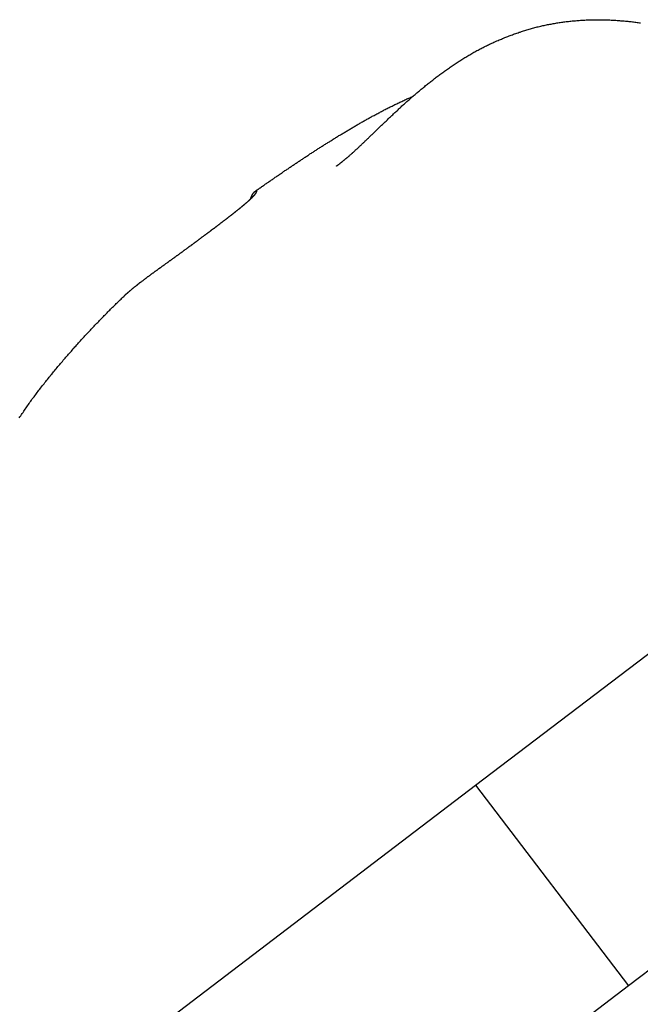
# Model space of a CAD drawing. Extents: x -6400 to -284, y -1242 to 6234.
# Drawn here: x -3036 to -2992, y 6053 to 6123 of the extents above; entities that cross this region are included whole.
import ezdxf

# ---------------------------------------------------------------- set-up
doc = ezdxf.new("R2010")
doc.units = 0
doc.header["$LTSCALE"] = 20
doc.header["$MEASUREMENT"] = 0
doc.layers.add('WIDOCZNE__ISO_', color=7, linetype='CONTINUOUS')

msp = doc.modelspace()

# ---------------------------------------------------------------- linework, layer by layer
at = {"layer": 'WIDOCZNE__ISO_'}
for p, q in [((-3003.843, 6068.321), (-2944.204, 6113.761)), ((-2933.295, 6099.444), (-2992.934, 6054.003)), ((-3034.809, 6044.727), (-3003.843, 6068.321)), ((-3003.843, 6068.321), (-2992.934, 6054.003)), ((-2992.934, 6054.003), (-3023.9, 6030.41))]:
    msp.add_line(p, q, dxfattribs=at)
for points in [[(-3013.78, 6112.53, 0), (-3013.78, 6112.53, 0), (-3013.78, 6112.53, 0), (-3013.77, 6112.53, 0), (-3013.77, 6112.53, 0), (-3013.77, 6112.53, 0), (-3013.77, 6112.54, 0), (-3013.76, 6112.54, 0), (-3013.76, 6112.54, 0), (-3013.75, 6112.55, 0), (-3013.74, 6112.55, 0), (-3013.74, 6112.56, 0), (-3013.73, 6112.56, 0), (-3013.72, 6112.57, 0), (-3013.71, 6112.58, 0), (-3013.7, 6112.58, 0), (-3013.69, 6112.59, 0), (-3013.68, 6112.6, 0), (-3013.67, 6112.61, 0), (-3013.66, 6112.62, 0), (-3013.64, 6112.63, 0), (-3013.63, 6112.64, 0), (-3013.61, 6112.65, 0), (-3013.6, 6112.66, 0), (-3013.58, 6112.67, 0), (-3013.57, 6112.68, 0), (-3013.55, 6112.69, 0), (-3013.54, 6112.71, 0), (-3013.52, 6112.72, 0), (-3013.5, 6112.74, 0), (-3013.48, 6112.75, 0), (-3013.46, 6112.76, 0), (-3013.44, 6112.78, 0), (-3013.42, 6112.8, 0), (-3013.4, 6112.81, 0), (-3013.38, 6112.83, 0), (-3013.36, 6112.85, 0), (-3013.34, 6112.86, 0), (-3013.32, 6112.88, 0), (-3013.3, 6112.9, 0), (-3013.27, 6112.92, 0), (-3013.25, 6112.94, 0), (-3013.23, 6112.96, 0), (-3013.2, 6112.98, 0), (-3013.18, 6113, 0), (-3013.15, 6113.02, 0), (-3013.13, 6113.04, 0), (-3013.1, 6113.06, 0), (-3013.08, 6113.08, 0), (-3013.05, 6113.1, 0), (-3013.02, 6113.13, 0), (-3013, 6113.15, 0), (-3012.97, 6113.17, 0), (-3012.94, 6113.2, 0), (-3012.91, 6113.22, 0), (-3012.88, 6113.25, 0), (-3012.85, 6113.27, 0), (-3012.82, 6113.3, 0), (-3012.79, 6113.33, 0), (-3012.76, 6113.35, 0), (-3012.73, 6113.38, 0), (-3012.7, 6113.41, 0), (-3012.67, 6113.44, 0), (-3012.64, 6113.46, 0), (-3012.61, 6113.49, 0), (-3012.57, 6113.52, 0), (-3012.54, 6113.55, 0), (-3012.51, 6113.58, 0), (-3012.47, 6113.61, 0), (-3012.44, 6113.64, 0), (-3012.41, 6113.68, 0), (-3012.37, 6113.71, 0), (-3012.34, 6113.74, 0), (-3012.3, 6113.77, 0), (-3012.26, 6113.81, 0), (-3012.23, 6113.84, 0), (-3012.19, 6113.88, 0), (-3012.15, 6113.91, 0), (-3012.12, 6113.95, 0), (-3012.08, 6113.98, 0), (-3012.04, 6114.02, 0), (-3012, 6114.05, 0), (-3011.96, 6114.09, 0), (-3011.92, 6114.13, 0), (-3011.88, 6114.17, 0), (-3011.84, 6114.21, 0), (-3011.8, 6114.24, 0), (-3011.76, 6114.28, 0), (-3011.72, 6114.32, 0), (-3011.67, 6114.36, 0), (-3011.63, 6114.41, 0), (-3011.59, 6114.45, 0), (-3011.54, 6114.49, 0), (-3011.5, 6114.53, 0), (-3011.46, 6114.57, 0), (-3011.41, 6114.62, 0), (-3011.37, 6114.66, 0), (-3011.32, 6114.7, 0), (-3011.28, 6114.75, 0), (-3011.23, 6114.79, 0), (-3011.18, 6114.84, 0), (-3011.14, 6114.88, 0), (-3011.09, 6114.93, 0), (-3011.04, 6114.97, 0), (-3010.99, 6115.02, 0), (-3010.95, 6115.06, 0), (-3010.9, 6115.11, 0), (-3010.85, 6115.16, 0), (-3010.8, 6115.21, 0), (-3010.75, 6115.25, 0), (-3010.7, 6115.3, 0), (-3010.65, 6115.35, 0), (-3010.6, 6115.4, 0), (-3010.55, 6115.44, 0), (-3010.5, 6115.49, 0), (-3010.45, 6115.54, 0), (-3010.4, 6115.59, 0), (-3010.35, 6115.64, 0), (-3010.3, 6115.69, 0), (-3010.24, 6115.74, 0), (-3010.19, 6115.79, 0), (-3010.14, 6115.84, 0), (-3010.09, 6115.89, 0), (-3010.03, 6115.94, 0), (-3009.98, 6115.99, 0), (-3009.93, 6116.04, 0), (-3009.87, 6116.09, 0), (-3009.82, 6116.14, 0), (-3009.76, 6116.19, 0), (-3009.71, 6116.25, 0), (-3009.66, 6116.3, 0), (-3009.6, 6116.35, 0), (-3009.55, 6116.4, 0), (-3009.49, 6116.45, 0), (-3009.43, 6116.5, 0), (-3009.38, 6116.55, 0), (-3009.32, 6116.61, 0), (-3009.27, 6116.66, 0), (-3009.21, 6116.71, 0), (-3009.15, 6116.76, 0), (-3009.1, 6116.82, 0), (-3009.04, 6116.87, 0), (-3008.98, 6116.92, 0), (-3008.92, 6116.97, 0), (-3008.87, 6117.02, 0), (-3008.81, 6117.08, 0), (-3008.75, 6117.13, 0), (-3008.69, 6117.18, 0), (-3008.63, 6117.23, 0), (-3008.57, 6117.29, 0), (-3008.51, 6117.34, 0), (-3008.45, 6117.39, 0), (-3008.39, 6117.44, 0), (-3008.34, 6117.49, 0), (-3008.28, 6117.55, 0), (-3008.22, 6117.6, 0), (-3008.16, 6117.65, 0), (-3008.09, 6117.7, 0), (-3008.03, 6117.75, 0), (-3007.97, 6117.81, 0), (-3007.91, 6117.86, 0), (-3007.85, 6117.91, 0), (-3007.79, 6117.96, 0), (-3007.73, 6118.01, 0), (-3007.67, 6118.06, 0), (-3007.6, 6118.11, 0), (-3007.54, 6118.17, 0), (-3007.48, 6118.22, 0), (-3007.42, 6118.27, 0), (-3007.35, 6118.32, 0), (-3007.29, 6118.37, 0), (-3007.23, 6118.42, 0), (-3007.16, 6118.47, 0), (-3007.1, 6118.52, 0), (-3007.04, 6118.57, 0), (-3006.97, 6118.62, 0), (-3006.91, 6118.67, 0), (-3006.84, 6118.72, 0), (-3006.78, 6118.77, 0), (-3006.71, 6118.82, 0), (-3006.65, 6118.87, 0), (-3006.58, 6118.92, 0), (-3006.52, 6118.97, 0), (-3006.45, 6119.02, 0), (-3006.39, 6119.07, 0), (-3006.32, 6119.12, 0), (-3006.26, 6119.17, 0), (-3006.19, 6119.21, 0), (-3006.12, 6119.26, 0), (-3006.06, 6119.31, 0), (-3005.99, 6119.36, 0), (-3005.92, 6119.41, 0), (-3005.85, 6119.45, 0), (-3005.79, 6119.5, 0), (-3005.72, 6119.55, 0), (-3005.65, 6119.6, 0), (-3005.58, 6119.64, 0), (-3005.51, 6119.69, 0), (-3005.45, 6119.73, 0), (-3005.38, 6119.78, 0), (-3005.31, 6119.83, 0), (-3005.24, 6119.87, 0), (-3005.17, 6119.92, 0), (-3005.1, 6119.96, 0), (-3005.03, 6120.01, 0), (-3004.96, 6120.05, 0), (-3004.89, 6120.1, 0), (-3004.82, 6120.14, 0), (-3004.75, 6120.18, 0), (-3004.68, 6120.23, 0), (-3004.61, 6120.27, 0), (-3004.54, 6120.31, 0), (-3004.47, 6120.36, 0), (-3004.4, 6120.4, 0), (-3004.33, 6120.44, 0), (-3004.25, 6120.48, 0), (-3004.18, 6120.53, 0), (-3004.11, 6120.57, 0), (-3004.04, 6120.61, 0), (-3003.97, 6120.65, 0), (-3003.89, 6120.69, 0), (-3003.82, 6120.73, 0), (-3003.75, 6120.77, 0), (-3003.67, 6120.81, 0), (-3003.6, 6120.85, 0), (-3003.53, 6120.89, 0), (-3003.45, 6120.93, 0), (-3003.38, 6120.96, 0), (-3003.3, 6121, 0), (-3003.23, 6121.04, 0), (-3003.15, 6121.08, 0), (-3003.08, 6121.12, 0), (-3003, 6121.15, 0), (-3002.93, 6121.19, 0), (-3002.85, 6121.23, 0), (-3002.78, 6121.26, 0), (-3002.7, 6121.3, 0), (-3002.62, 6121.33, 0), (-3002.55, 6121.37, 0), (-3002.47, 6121.4, 0), (-3002.39, 6121.44, 0), (-3002.32, 6121.47, 0), (-3002.24, 6121.5, 0), (-3002.16, 6121.54, 0), (-3002.08, 6121.57, 0), (-3002.01, 6121.6, 0), (-3001.93, 6121.64, 0), (-3001.85, 6121.67, 0), (-3001.77, 6121.7, 0), (-3001.69, 6121.73, 0), (-3001.62, 6121.76, 0), (-3001.54, 6121.79, 0), (-3001.46, 6121.82, 0), (-3001.38, 6121.85, 0), (-3001.3, 6121.88, 0), (-3001.22, 6121.91, 0), (-3001.14, 6121.94, 0), (-3001.06, 6121.97, 0), (-3000.98, 6122, 0), (-3000.9, 6122.02, 0), (-3000.82, 6122.05, 0), (-3000.74, 6122.08, 0), (-3000.66, 6122.1, 0), (-3000.58, 6122.13, 0), (-3000.5, 6122.16, 0), (-3000.42, 6122.18, 0), (-3000.34, 6122.21, 0), (-3000.26, 6122.23, 0), (-3000.18, 6122.26, 0), (-3000.1, 6122.28, 0), (-3000.02, 6122.3, 0), (-2999.94, 6122.33, 0), (-2999.86, 6122.35, 0), (-2999.78, 6122.37, 0), (-2999.69, 6122.39, 0), (-2999.61, 6122.42, 0), (-2999.53, 6122.44, 0), (-2999.45, 6122.46, 0), (-2999.37, 6122.48, 0), (-2999.29, 6122.5, 0), (-2999.2, 6122.52, 0), (-2999.12, 6122.54, 0), (-2999.04, 6122.56, 0), (-2998.96, 6122.57, 0), (-2998.88, 6122.59, 0), (-2998.79, 6122.61, 0), (-2998.71, 6122.63, 0), (-2998.63, 6122.64, 0), (-2998.55, 6122.66, 0), (-2998.46, 6122.67, 0), (-2998.38, 6122.69, 0), (-2998.3, 6122.7, 0), (-2998.21, 6122.72, 0), (-2998.13, 6122.73, 0), (-2998.05, 6122.75, 0), (-2997.97, 6122.76, 0), (-2997.88, 6122.77, 0), (-2997.8, 6122.79, 0), (-2997.72, 6122.8, 0), (-2997.63, 6122.81, 0), (-2997.55, 6122.82, 0), (-2997.47, 6122.83, 0), (-2997.38, 6122.84, 0), (-2997.3, 6122.85, 0), (-2997.22, 6122.86, 0), (-2997.13, 6122.87, 0), (-2997.05, 6122.88, 0), (-2996.96, 6122.89, 0), (-2996.88, 6122.9, 0), (-2996.8, 6122.9, 0), (-2996.71, 6122.91, 0), (-2996.63, 6122.92, 0), (-2996.54, 6122.92, 0), (-2996.46, 6122.93, 0), (-2996.37, 6122.94, 0), (-2996.29, 6122.94, 0), (-2996.21, 6122.95, 0), (-2996.12, 6122.95, 0), (-2996.04, 6122.95, 0), (-2995.95, 6122.96, 0), (-2995.87, 6122.96, 0), (-2995.78, 6122.97, 0), (-2995.7, 6122.97, 0), (-2995.61, 6122.97, 0), (-2995.53, 6122.97, 0), (-2995.45, 6122.97, 0), (-2995.36, 6122.97, 0), (-2995.28, 6122.98, 0), (-2995.19, 6122.98, 0), (-2995.11, 6122.98, 0), (-2995.02, 6122.98, 0), (-2994.94, 6122.98, 0), (-2994.85, 6122.97, 0), (-2994.77, 6122.97, 0), (-2994.68, 6122.97, 0), (-2994.6, 6122.97, 0), (-2994.51, 6122.97, 0), (-2994.43, 6122.96, 0), (-2994.35, 6122.96, 0), (-2994.26, 6122.96, 0), (-2994.18, 6122.95, 0), (-2994.09, 6122.95, 0), (-2994.01, 6122.95, 0), (-2993.92, 6122.94, 0), (-2993.84, 6122.94, 0), (-2993.75, 6122.93, 0), (-2993.67, 6122.93, 0), (-2993.58, 6122.92, 0), (-2993.5, 6122.91, 0), (-2993.42, 6122.91, 0), (-2993.33, 6122.9, 0), (-2993.25, 6122.89, 0), (-2993.16, 6122.88, 0), (-2993.08, 6122.88, 0), (-2992.99, 6122.87, 0), (-2992.91, 6122.86, 0), (-2992.83, 6122.85, 0), (-2992.74, 6122.84, 0), (-2992.66, 6122.83, 0), (-2992.58, 6122.82, 0), (-2992.49, 6122.81, 0), (-2992.41, 6122.8, 0), (-2992.32, 6122.79, 0), (-2992.24, 6122.78, 0), (-2992.16, 6122.76, 0), (-2992.07, 6122.75, 0)], [(-3019.59, 6110.72, 0), (-3019.53, 6110.76, 0), (-3019.48, 6110.8, 0), (-3019.43, 6110.83, 0), (-3019.37, 6110.87, 0), (-3019.32, 6110.91, 0), (-3019.26, 6110.95, 0), (-3019.21, 6110.98, 0), (-3019.16, 6111.02, 0), (-3019.1, 6111.06, 0), (-3019.05, 6111.1, 0), (-3018.99, 6111.13, 0), (-3018.94, 6111.17, 0), (-3018.89, 6111.21, 0), (-3018.83, 6111.25, 0), (-3018.78, 6111.28, 0), (-3018.73, 6111.32, 0), (-3018.67, 6111.36, 0), (-3018.62, 6111.39, 0), (-3018.57, 6111.43, 0), (-3018.51, 6111.47, 0), (-3018.46, 6111.5, 0), (-3018.4, 6111.54, 0), (-3018.35, 6111.58, 0), (-3018.3, 6111.61, 0), (-3018.24, 6111.65, 0), (-3018.19, 6111.69, 0), (-3018.14, 6111.73, 0), (-3018.08, 6111.76, 0), (-3018.03, 6111.8, 0), (-3017.98, 6111.84, 0), (-3017.92, 6111.87, 0), (-3017.87, 6111.91, 0), (-3017.82, 6111.94, 0), (-3017.76, 6111.98, 0), (-3017.71, 6112.02, 0), (-3017.66, 6112.05, 0), (-3017.61, 6112.09, 0), (-3017.55, 6112.13, 0), (-3017.5, 6112.16, 0), (-3017.45, 6112.2, 0), (-3017.39, 6112.24, 0), (-3017.34, 6112.27, 0), (-3017.29, 6112.31, 0), (-3017.23, 6112.34, 0), (-3017.18, 6112.38, 0), (-3017.13, 6112.42, 0), (-3017.07, 6112.45, 0), (-3017.02, 6112.49, 0), (-3016.96, 6112.53, 0), (-3016.91, 6112.56, 0), (-3016.86, 6112.6, 0), (-3016.8, 6112.63, 0), (-3016.75, 6112.67, 0), (-3016.7, 6112.71, 0), (-3016.64, 6112.74, 0), (-3016.59, 6112.78, 0), (-3016.54, 6112.81, 0), (-3016.48, 6112.85, 0), (-3016.43, 6112.89, 0), (-3016.37, 6112.92, 0), (-3016.32, 6112.96, 0), (-3016.27, 6112.99, 0), (-3016.21, 6113.03, 0), (-3016.16, 6113.06, 0), (-3016.11, 6113.1, 0), (-3016.05, 6113.14, 0), (-3016, 6113.17, 0), (-3015.94, 6113.21, 0), (-3015.89, 6113.24, 0), (-3015.83, 6113.28, 0), (-3015.78, 6113.31, 0), (-3015.73, 6113.35, 0), (-3015.67, 6113.39, 0), (-3015.62, 6113.42, 0), (-3015.56, 6113.46, 0), (-3015.51, 6113.49, 0), (-3015.45, 6113.53, 0), (-3015.4, 6113.56, 0), (-3015.34, 6113.6, 0), (-3015.29, 6113.63, 0), (-3015.23, 6113.67, 0), (-3015.18, 6113.71, 0), (-3015.12, 6113.74, 0), (-3015.07, 6113.78, 0), (-3015.01, 6113.81, 0), (-3014.96, 6113.85, 0), (-3014.9, 6113.88, 0), (-3014.84, 6113.92, 0), (-3014.79, 6113.95, 0), (-3014.73, 6113.99, 0), (-3014.68, 6114.03, 0), (-3014.62, 6114.06, 0), (-3014.57, 6114.1, 0), (-3014.51, 6114.13, 0), (-3014.45, 6114.17, 0), (-3014.4, 6114.2, 0), (-3014.34, 6114.24, 0), (-3014.28, 6114.27, 0), (-3014.23, 6114.31, 0), (-3014.17, 6114.34, 0), (-3014.11, 6114.38, 0), (-3014.06, 6114.41, 0), (-3014, 6114.45, 0), (-3013.94, 6114.49, 0), (-3013.88, 6114.52, 0), (-3013.83, 6114.56, 0), (-3013.77, 6114.59, 0), (-3013.71, 6114.63, 0), (-3013.65, 6114.66, 0), (-3013.6, 6114.7, 0), (-3013.54, 6114.73, 0), (-3013.48, 6114.77, 0), (-3013.42, 6114.8, 0), (-3013.36, 6114.84, 0), (-3013.3, 6114.88, 0), (-3013.25, 6114.91, 0), (-3013.19, 6114.95, 0), (-3013.13, 6114.98, 0), (-3013.07, 6115.02, 0), (-3013.01, 6115.05, 0), (-3012.95, 6115.09, 0), (-3012.89, 6115.12, 0), (-3012.83, 6115.16, 0), (-3012.77, 6115.19, 0), (-3012.71, 6115.23, 0), (-3012.65, 6115.27, 0), (-3012.59, 6115.3, 0), (-3012.53, 6115.34, 0), (-3012.47, 6115.37, 0), (-3012.41, 6115.41, 0), (-3012.35, 6115.44, 0), (-3012.29, 6115.48, 0), (-3012.22, 6115.51, 0), (-3012.16, 6115.55, 0), (-3012.1, 6115.59, 0), (-3012.04, 6115.62, 0), (-3011.98, 6115.66, 0), (-3011.92, 6115.69, 0), (-3011.85, 6115.73, 0), (-3011.79, 6115.76, 0), (-3011.73, 6115.8, 0), (-3011.66, 6115.83, 0), (-3011.6, 6115.87, 0), (-3011.54, 6115.91, 0), (-3011.47, 6115.94, 0), (-3011.41, 6115.98, 0), (-3011.35, 6116.01, 0), (-3011.28, 6116.05, 0), (-3011.22, 6116.08, 0), (-3011.15, 6116.12, 0), (-3011.09, 6116.15, 0), (-3011.02, 6116.19, 0), (-3010.96, 6116.22, 0), (-3010.89, 6116.26, 0), (-3010.83, 6116.29, 0), (-3010.76, 6116.33, 0), (-3010.69, 6116.36, 0), (-3010.63, 6116.4, 0), (-3010.56, 6116.43, 0), (-3010.49, 6116.47, 0), (-3010.43, 6116.5, 0), (-3010.36, 6116.54, 0), (-3010.29, 6116.57, 0), (-3010.22, 6116.61, 0), (-3010.16, 6116.64, 0), (-3010.09, 6116.68, 0), (-3010.02, 6116.71, 0), (-3009.95, 6116.75, 0), (-3009.88, 6116.78, 0), (-3009.81, 6116.81, 0), (-3009.74, 6116.85, 0), (-3009.68, 6116.88, 0), (-3009.61, 6116.92, 0), (-3009.54, 6116.95, 0), (-3009.47, 6116.98, 0), (-3009.4, 6117.02, 0), (-3009.32, 6117.05, 0), (-3009.25, 6117.08, 0), (-3009.18, 6117.12, 0), (-3009.11, 6117.15, 0), (-3009.04, 6117.18, 0), (-3008.97, 6117.22, 0), (-3008.9, 6117.25, 0), (-3008.83, 6117.28, 0), (-3008.75, 6117.32, 0), (-3008.68, 6117.35, 0), (-3008.61, 6117.38, 0), (-3008.54, 6117.41, 0), (-3008.46, 6117.45, 0), (-3008.39, 6117.48, 0), (-3008.32, 6117.51, 0)], [(-3019.78, 6110.3, 0), (-3019.78, 6110.29, 0), (-3019.79, 6110.29, 0), (-3019.8, 6110.28, 0), (-3019.81, 6110.27, 0), (-3019.81, 6110.26, 0), (-3019.82, 6110.26, 0), (-3019.83, 6110.25, 0), (-3019.84, 6110.24, 0), (-3019.85, 6110.23, 0), (-3019.85, 6110.22, 0), (-3019.86, 6110.22, 0), (-3019.87, 6110.21, 0), (-3019.88, 6110.2, 0), (-3019.89, 6110.19, 0), (-3019.9, 6110.18, 0), (-3019.9, 6110.17, 0), (-3019.91, 6110.17, 0), (-3019.92, 6110.16, 0), (-3019.93, 6110.15, 0), (-3019.94, 6110.14, 0), (-3019.95, 6110.13, 0), (-3019.96, 6110.12, 0), (-3019.97, 6110.11, 0), (-3019.98, 6110.11, 0), (-3019.99, 6110.1, 0), (-3020, 6110.09, 0), (-3020.01, 6110.08, 0), (-3020.02, 6110.07, 0), (-3020.03, 6110.06, 0), (-3020.04, 6110.05, 0), (-3020.05, 6110.04, 0), (-3020.06, 6110.03, 0), (-3020.07, 6110.02, 0), (-3020.08, 6110.01, 0), (-3020.09, 6110.01, 0), (-3020.1, 6110, 0), (-3020.11, 6109.99, 0), (-3020.12, 6109.98, 0), (-3020.13, 6109.97, 0), (-3020.14, 6109.96, 0), (-3020.15, 6109.95, 0), (-3020.16, 6109.94, 0), (-3020.17, 6109.93, 0), (-3020.18, 6109.92, 0), (-3020.2, 6109.91, 0), (-3020.21, 6109.9, 0), (-3020.22, 6109.89, 0), (-3020.23, 6109.88, 0), (-3020.24, 6109.87, 0), (-3020.25, 6109.86, 0), (-3020.27, 6109.85, 0), (-3020.28, 6109.84, 0), (-3020.29, 6109.83, 0), (-3020.3, 6109.82, 0), (-3020.31, 6109.81, 0), (-3020.33, 6109.8, 0), (-3020.34, 6109.79, 0), (-3020.35, 6109.78, 0), (-3020.36, 6109.76, 0), (-3020.38, 6109.75, 0), (-3020.39, 6109.74, 0), (-3020.4, 6109.73, 0), (-3020.41, 6109.72, 0), (-3020.43, 6109.71, 0), (-3020.44, 6109.7, 0), (-3020.45, 6109.69, 0), (-3020.47, 6109.68, 0), (-3020.48, 6109.67, 0), (-3020.49, 6109.66, 0), (-3020.51, 6109.64, 0), (-3020.52, 6109.63, 0), (-3020.53, 6109.62, 0), (-3020.55, 6109.61, 0), (-3020.56, 6109.6, 0), (-3020.58, 6109.59, 0), (-3020.59, 6109.58, 0), (-3020.6, 6109.56, 0), (-3020.62, 6109.55, 0), (-3020.63, 6109.54, 0), (-3020.65, 6109.53, 0), (-3020.66, 6109.52, 0), (-3020.68, 6109.51, 0), (-3020.69, 6109.49, 0), (-3020.7, 6109.48, 0), (-3020.72, 6109.47, 0), (-3020.73, 6109.46, 0), (-3020.75, 6109.45, 0), (-3020.76, 6109.43, 0), (-3020.78, 6109.42, 0), (-3020.79, 6109.41, 0), (-3020.81, 6109.4, 0), (-3020.83, 6109.39, 0), (-3020.84, 6109.37, 0), (-3020.86, 6109.36, 0), (-3020.87, 6109.35, 0), (-3020.89, 6109.34, 0), (-3020.9, 6109.32, 0), (-3020.92, 6109.31, 0), (-3020.93, 6109.3, 0), (-3020.95, 6109.29, 0), (-3020.97, 6109.27, 0), (-3020.98, 6109.26, 0), (-3021, 6109.25, 0), (-3021.02, 6109.23, 0), (-3021.03, 6109.22, 0), (-3021.05, 6109.21, 0), (-3021.06, 6109.2, 0), (-3021.08, 6109.18, 0), (-3021.1, 6109.17, 0), (-3021.11, 6109.16, 0), (-3021.13, 6109.14, 0), (-3021.15, 6109.13, 0), (-3021.17, 6109.12, 0), (-3021.18, 6109.1, 0), (-3021.2, 6109.09, 0), (-3021.22, 6109.08, 0), (-3021.23, 6109.06, 0), (-3021.25, 6109.05, 0), (-3021.27, 6109.04, 0), (-3021.29, 6109.02, 0), (-3021.3, 6109.01, 0), (-3021.32, 6108.99, 0), (-3021.34, 6108.98, 0), (-3021.36, 6108.97, 0), (-3021.38, 6108.95, 0), (-3021.39, 6108.94, 0), (-3021.41, 6108.92, 0), (-3021.43, 6108.91, 0), (-3021.45, 6108.9, 0), (-3021.47, 6108.88, 0), (-3021.48, 6108.87, 0), (-3021.5, 6108.85, 0), (-3021.52, 6108.84, 0), (-3021.54, 6108.82, 0), (-3021.56, 6108.81, 0), (-3021.58, 6108.8, 0), (-3021.6, 6108.78, 0), (-3021.61, 6108.77, 0), (-3021.63, 6108.75, 0), (-3021.65, 6108.74, 0), (-3021.67, 6108.72, 0), (-3021.69, 6108.71, 0), (-3021.71, 6108.69, 0), (-3021.73, 6108.68, 0), (-3021.75, 6108.66, 0), (-3021.77, 6108.65, 0), (-3021.79, 6108.63, 0), (-3021.81, 6108.62, 0), (-3021.83, 6108.6, 0), (-3021.85, 6108.59, 0), (-3021.87, 6108.57, 0), (-3021.89, 6108.56, 0), (-3021.91, 6108.54, 0), (-3021.93, 6108.53, 0), (-3021.95, 6108.51, 0), (-3021.97, 6108.5, 0), (-3021.99, 6108.48, 0), (-3022.01, 6108.47, 0), (-3022.03, 6108.45, 0), (-3022.05, 6108.44, 0), (-3022.07, 6108.42, 0), (-3022.09, 6108.4, 0), (-3022.11, 6108.39, 0), (-3022.13, 6108.37, 0), (-3022.15, 6108.36, 0), (-3022.17, 6108.34, 0), (-3022.19, 6108.33, 0), (-3022.21, 6108.31, 0), (-3022.23, 6108.29, 0), (-3022.25, 6108.28, 0), (-3022.27, 6108.26, 0), (-3022.3, 6108.25, 0), (-3022.32, 6108.23, 0), (-3022.34, 6108.21, 0), (-3022.36, 6108.2, 0), (-3022.38, 6108.18, 0), (-3022.4, 6108.17, 0), (-3022.42, 6108.15, 0), (-3022.44, 6108.13, 0), (-3022.47, 6108.12, 0), (-3022.49, 6108.1, 0), (-3022.51, 6108.08, 0), (-3022.53, 6108.07, 0), (-3022.55, 6108.05, 0), (-3022.58, 6108.04, 0), (-3022.6, 6108.02, 0), (-3022.62, 6108, 0), (-3022.64, 6107.99, 0), (-3022.66, 6107.97, 0), (-3022.69, 6107.95, 0), (-3022.71, 6107.94, 0), (-3022.73, 6107.92, 0), (-3022.75, 6107.9, 0), (-3022.77, 6107.89, 0), (-3022.8, 6107.87, 0), (-3022.82, 6107.85, 0), (-3022.84, 6107.83, 0), (-3022.86, 6107.82, 0), (-3022.89, 6107.8, 0), (-3022.91, 6107.78, 0), (-3022.93, 6107.77, 0), (-3022.96, 6107.75, 0), (-3022.98, 6107.73, 0), (-3023, 6107.71, 0), (-3023.02, 6107.7, 0), (-3023.05, 6107.68, 0), (-3023.07, 6107.66, 0), (-3023.09, 6107.65, 0), (-3023.12, 6107.63, 0), (-3023.14, 6107.61, 0), (-3023.16, 6107.59, 0), (-3023.19, 6107.58, 0), (-3023.21, 6107.56, 0), (-3023.23, 6107.54, 0), (-3023.26, 6107.52, 0), (-3023.28, 6107.51, 0), (-3023.3, 6107.49, 0), (-3023.33, 6107.47, 0), (-3023.35, 6107.45, 0), (-3023.38, 6107.44, 0), (-3023.4, 6107.42, 0), (-3023.42, 6107.4, 0), (-3023.45, 6107.38, 0), (-3023.47, 6107.37, 0), (-3023.49, 6107.35, 0), (-3023.52, 6107.33, 0), (-3023.54, 6107.31, 0), (-3023.57, 6107.29, 0), (-3023.59, 6107.28, 0), (-3023.61, 6107.26, 0), (-3023.64, 6107.24, 0), (-3023.66, 6107.22, 0), (-3023.69, 6107.2, 0), (-3023.71, 6107.19, 0), (-3023.74, 6107.17, 0), (-3023.76, 6107.15, 0), (-3023.79, 6107.13, 0), (-3023.81, 6107.11, 0), (-3023.83, 6107.1, 0), (-3023.86, 6107.08, 0), (-3023.88, 6107.06, 0), (-3023.91, 6107.04, 0), (-3023.93, 6107.02, 0), (-3023.96, 6107.01, 0), (-3023.98, 6106.99, 0), (-3024.01, 6106.97, 0), (-3024.03, 6106.95, 0), (-3024.06, 6106.93, 0), (-3024.08, 6106.91, 0), (-3024.11, 6106.9, 0), (-3024.13, 6106.88, 0), (-3024.16, 6106.86, 0), (-3024.18, 6106.84, 0), (-3024.21, 6106.82, 0), (-3024.23, 6106.8, 0), (-3024.26, 6106.79, 0), (-3024.28, 6106.77, 0), (-3024.31, 6106.75, 0), (-3024.33, 6106.73, 0), (-3024.36, 6106.71, 0), (-3024.38, 6106.69, 0), (-3024.41, 6106.67, 0), (-3024.43, 6106.66, 0), (-3024.46, 6106.64, 0), (-3024.48, 6106.62, 0), (-3024.51, 6106.6, 0), (-3024.54, 6106.58, 0), (-3024.56, 6106.56, 0), (-3024.59, 6106.54, 0), (-3024.61, 6106.52, 0), (-3024.64, 6106.51, 0), (-3024.66, 6106.49, 0), (-3024.69, 6106.47, 0), (-3024.71, 6106.45, 0), (-3024.74, 6106.43, 0), (-3024.77, 6106.41, 0), (-3024.79, 6106.39, 0), (-3024.82, 6106.37, 0), (-3024.84, 6106.36, 0), (-3024.87, 6106.34, 0), (-3024.9, 6106.32, 0), (-3024.92, 6106.3, 0), (-3024.95, 6106.28, 0), (-3024.97, 6106.26, 0), (-3025, 6106.24, 0), (-3025.03, 6106.22, 0), (-3025.05, 6106.2, 0), (-3025.08, 6106.19, 0), (-3025.1, 6106.17, 0), (-3025.13, 6106.15, 0), (-3025.16, 6106.13, 0), (-3025.18, 6106.11, 0), (-3025.21, 6106.09, 0), (-3025.23, 6106.07, 0), (-3025.26, 6106.05, 0), (-3025.29, 6106.03, 0), (-3025.31, 6106.02, 0), (-3025.34, 6106, 0), (-3025.37, 6105.98, 0), (-3025.39, 6105.96, 0), (-3025.42, 6105.94, 0), (-3025.44, 6105.92, 0), (-3025.47, 6105.9, 0), (-3025.5, 6105.88, 0), (-3025.52, 6105.86, 0), (-3025.55, 6105.84, 0), (-3025.58, 6105.83, 0), (-3025.6, 6105.81, 0), (-3025.63, 6105.79, 0), (-3025.65, 6105.77, 0), (-3025.68, 6105.75, 0), (-3025.71, 6105.73, 0), (-3025.73, 6105.71, 0), (-3025.76, 6105.69, 0), (-3025.79, 6105.67, 0), (-3025.81, 6105.65, 0), (-3025.84, 6105.64, 0), (-3025.86, 6105.62, 0), (-3025.89, 6105.6, 0), (-3025.92, 6105.58, 0), (-3025.94, 6105.56, 0), (-3025.97, 6105.54, 0), (-3026, 6105.52, 0), (-3026.02, 6105.5, 0), (-3026.05, 6105.48, 0), (-3026.08, 6105.46, 0), (-3026.1, 6105.45, 0), (-3026.13, 6105.43, 0), (-3026.15, 6105.41, 0), (-3026.18, 6105.39, 0), (-3026.21, 6105.37, 0), (-3026.23, 6105.35, 0), (-3026.26, 6105.33, 0), (-3026.29, 6105.31, 0), (-3026.31, 6105.29, 0), (-3026.34, 6105.27, 0), (-3026.37, 6105.26, 0), (-3026.39, 6105.24, 0), (-3026.42, 6105.22, 0), (-3026.44, 6105.2, 0), (-3026.47, 6105.18, 0), (-3026.5, 6105.16, 0), (-3026.52, 6105.14, 0), (-3026.55, 6105.12, 0), (-3026.58, 6105.1, 0), (-3026.6, 6105.08, 0), (-3026.63, 6105.06, 0), (-3026.65, 6105.05, 0), (-3026.68, 6105.03, 0), (-3026.71, 6105.01, 0), (-3026.73, 6104.99, 0), (-3026.76, 6104.97, 0), (-3026.78, 6104.95, 0), (-3026.81, 6104.93, 0), (-3026.84, 6104.91, 0), (-3026.86, 6104.89, 0), (-3026.89, 6104.87, 0), (-3026.92, 6104.85, 0), (-3026.94, 6104.84, 0), (-3026.97, 6104.82, 0), (-3026.99, 6104.8, 0), (-3027.02, 6104.78, 0), (-3027.05, 6104.76, 0), (-3027.07, 6104.74, 0), (-3027.1, 6104.72, 0), (-3027.12, 6104.7, 0), (-3027.15, 6104.68, 0), (-3027.17, 6104.66, 0), (-3027.2, 6104.64, 0), (-3027.23, 6104.63, 0), (-3027.25, 6104.61, 0), (-3027.28, 6104.59, 0), (-3027.3, 6104.57, 0), (-3027.33, 6104.55, 0), (-3027.35, 6104.53, 0), (-3027.38, 6104.51, 0), (-3027.4, 6104.49, 0), (-3027.43, 6104.47, 0), (-3027.45, 6104.46, 0), (-3027.48, 6104.44, 0), (-3027.5, 6104.42, 0), (-3027.53, 6104.4, 0), (-3027.55, 6104.38, 0), (-3027.58, 6104.36, 0), (-3027.6, 6104.34, 0), (-3027.63, 6104.32, 0), (-3027.65, 6104.31, 0), (-3027.68, 6104.29, 0), (-3027.7, 6104.27, 0), (-3027.73, 6104.25, 0), (-3027.75, 6104.23, 0), (-3027.77, 6104.21, 0), (-3027.8, 6104.2, 0), (-3027.82, 6104.18, 0), (-3027.85, 6104.16, 0), (-3027.87, 6104.14, 0), (-3027.89, 6104.12, 0), (-3027.92, 6104.1, 0), (-3027.94, 6104.09, 0), (-3027.96, 6104.07, 0), (-3027.99, 6104.05, 0), (-3028.01, 6104.03, 0), (-3028.03, 6104.01, 0), (-3028.06, 6103.99, 0), (-3028.08, 6103.98, 0), (-3028.1, 6103.96, 0), (-3028.12, 6103.94, 0), (-3028.15, 6103.92, 0), (-3028.17, 6103.9, 0), (-3028.19, 6103.89, 0), (-3028.21, 6103.87, 0), (-3028.24, 6103.85, 0), (-3028.26, 6103.83, 0), (-3028.28, 6103.81, 0), (-3028.3, 6103.79, 0), (-3028.32, 6103.78, 0), (-3028.35, 6103.76, 0), (-3028.37, 6103.74, 0), (-3028.39, 6103.72, 0), (-3028.41, 6103.71, 0), (-3028.43, 6103.69, 0), (-3028.45, 6103.67, 0), (-3028.48, 6103.65, 0), (-3028.5, 6103.63, 0), (-3028.52, 6103.62, 0), (-3028.54, 6103.6, 0), (-3028.56, 6103.58, 0), (-3028.58, 6103.56, 0), (-3028.6, 6103.54, 0), (-3028.62, 6103.53, 0), (-3028.64, 6103.51, 0), (-3028.66, 6103.49, 0), (-3028.68, 6103.47, 0), (-3028.7, 6103.46, 0), (-3028.72, 6103.44, 0), (-3028.74, 6103.42, 0), (-3028.76, 6103.4, 0), (-3028.78, 6103.38, 0), (-3028.8, 6103.37, 0), (-3028.82, 6103.35, 0), (-3028.84, 6103.33, 0), (-3028.86, 6103.31, 0), (-3028.88, 6103.3, 0), (-3028.9, 6103.28, 0), (-3028.92, 6103.26, 0), (-3028.93, 6103.24, 0), (-3028.95, 6103.22, 0)], [(-3019.9, 6110.18, 0), (-3019.9, 6110.18, 0), (-3019.9, 6110.19, 0), (-3019.89, 6110.2, 0), (-3019.89, 6110.21, 0), (-3019.89, 6110.22, 0), (-3019.89, 6110.23, 0), (-3019.88, 6110.24, 0), (-3019.88, 6110.24, 0), (-3019.88, 6110.25, 0), (-3019.87, 6110.26, 0), (-3019.87, 6110.27, 0), (-3019.87, 6110.28, 0), (-3019.87, 6110.29, 0), (-3019.86, 6110.29, 0), (-3019.86, 6110.3, 0), (-3019.86, 6110.31, 0), (-3019.85, 6110.32, 0), (-3019.85, 6110.33, 0), (-3019.85, 6110.33, 0), (-3019.84, 6110.34, 0), (-3019.84, 6110.35, 0), (-3019.84, 6110.36, 0), (-3019.83, 6110.37, 0), (-3019.83, 6110.37, 0), (-3019.83, 6110.38, 0), (-3019.82, 6110.39, 0), (-3019.82, 6110.4, 0), (-3019.82, 6110.4, 0), (-3019.81, 6110.41, 0), (-3019.81, 6110.42, 0), (-3019.81, 6110.42, 0), (-3019.8, 6110.43, 0), (-3019.8, 6110.44, 0), (-3019.8, 6110.44, 0), (-3019.79, 6110.45, 0), (-3019.79, 6110.46, 0), (-3019.79, 6110.46, 0), (-3019.78, 6110.47, 0), (-3019.78, 6110.48, 0), (-3019.78, 6110.48, 0), (-3019.77, 6110.49, 0), (-3019.77, 6110.5, 0), (-3019.77, 6110.5, 0), (-3019.76, 6110.51, 0), (-3019.76, 6110.51, 0), (-3019.76, 6110.52, 0), (-3019.75, 6110.52, 0), (-3019.75, 6110.53, 0), (-3019.75, 6110.54, 0), (-3019.74, 6110.54, 0), (-3019.74, 6110.55, 0), (-3019.74, 6110.55, 0), (-3019.73, 6110.56, 0), (-3019.73, 6110.56, 0), (-3019.73, 6110.57, 0), (-3019.72, 6110.57, 0), (-3019.72, 6110.58, 0), (-3019.72, 6110.58, 0), (-3019.71, 6110.59, 0), (-3019.71, 6110.59, 0), (-3019.71, 6110.6, 0), (-3019.7, 6110.6, 0), (-3019.7, 6110.6, 0), (-3019.7, 6110.61, 0), (-3019.69, 6110.61, 0), (-3019.69, 6110.62, 0), (-3019.69, 6110.62, 0), (-3019.68, 6110.63, 0), (-3019.68, 6110.63, 0), (-3019.68, 6110.63, 0), (-3019.68, 6110.64, 0), (-3019.67, 6110.64, 0), (-3019.67, 6110.65, 0), (-3019.67, 6110.65, 0), (-3019.66, 6110.65, 0), (-3019.66, 6110.66, 0), (-3019.66, 6110.66, 0), (-3019.65, 6110.66, 0), (-3019.65, 6110.67, 0), (-3019.65, 6110.67, 0), (-3019.64, 6110.67, 0), (-3019.64, 6110.68, 0), (-3019.64, 6110.68, 0), (-3019.63, 6110.68, 0), (-3019.63, 6110.68, 0), (-3019.63, 6110.69, 0), (-3019.63, 6110.69, 0), (-3019.62, 6110.69, 0), (-3019.62, 6110.7, 0), (-3019.62, 6110.7, 0), (-3019.61, 6110.7, 0), (-3019.61, 6110.7, 0), (-3019.61, 6110.71, 0), (-3019.61, 6110.71, 0), (-3019.6, 6110.71, 0), (-3019.6, 6110.71, 0), (-3019.6, 6110.71, 0), (-3019.59, 6110.72, 0), (-3019.59, 6110.72, 0), (-3019.59, 6110.72, 0), (-3019.59, 6110.72, 0), (-3019.58, 6110.72, 0), (-3019.58, 6110.73, 0), (-3019.58, 6110.73, 0), (-3019.58, 6110.73, 0), (-3019.57, 6110.73, 0), (-3019.57, 6110.73, 0), (-3019.57, 6110.73, 0), (-3019.57, 6110.73, 0), (-3019.56, 6110.74, 0), (-3019.56, 6110.74, 0), (-3019.56, 6110.74, 0), (-3019.56, 6110.74, 0), (-3019.55, 6110.74, 0), (-3019.55, 6110.74, 0), (-3019.55, 6110.74, 0), (-3019.55, 6110.74, 0), (-3019.55, 6110.74, 0), (-3019.54, 6110.74, 0), (-3019.54, 6110.74, 0), (-3019.54, 6110.75, 0), (-3019.54, 6110.75, 0), (-3019.54, 6110.75, 0), (-3019.53, 6110.75, 0), (-3019.53, 6110.75, 0), (-3019.53, 6110.75, 0), (-3019.53, 6110.75, 0), (-3019.53, 6110.75, 0), (-3019.52, 6110.75, 0), (-3019.52, 6110.75, 0), (-3019.52, 6110.75, 0), (-3019.52, 6110.75, 0), (-3019.52, 6110.75, 0), (-3019.52, 6110.75, 0), (-3019.52, 6110.75, 0), (-3019.51, 6110.75, 0), (-3019.51, 6110.75, 0), (-3019.51, 6110.75, 0), (-3019.51, 6110.75, 0), (-3019.51, 6110.75, 0), (-3019.51, 6110.75, 0), (-3019.51, 6110.74, 0), (-3019.5, 6110.74, 0), (-3019.5, 6110.74, 0), (-3019.5, 6110.74, 0), (-3019.5, 6110.74, 0), (-3019.5, 6110.74, 0), (-3019.5, 6110.74, 0), (-3019.5, 6110.74, 0), (-3019.5, 6110.74, 0), (-3019.5, 6110.74, 0), (-3019.5, 6110.74, 0), (-3019.5, 6110.73, 0), (-3019.49, 6110.73, 0), (-3019.49, 6110.73, 0), (-3019.49, 6110.73, 0), (-3019.49, 6110.73, 0), (-3019.49, 6110.73, 0), (-3019.49, 6110.73, 0), (-3019.49, 6110.72, 0), (-3019.49, 6110.72, 0), (-3019.49, 6110.72, 0), (-3019.49, 6110.72, 0), (-3019.49, 6110.72, 0), (-3019.49, 6110.72, 0), (-3019.49, 6110.71, 0), (-3019.49, 6110.71, 0), (-3019.49, 6110.71, 0), (-3019.49, 6110.71, 0), (-3019.49, 6110.71, 0), (-3019.49, 6110.7, 0), (-3019.49, 6110.7, 0), (-3019.49, 6110.7, 0), (-3019.49, 6110.7, 0), (-3019.49, 6110.69, 0), (-3019.49, 6110.69, 0), (-3019.49, 6110.69, 0), (-3019.49, 6110.69, 0), (-3019.5, 6110.68, 0), (-3019.5, 6110.68, 0), (-3019.5, 6110.68, 0), (-3019.5, 6110.68, 0), (-3019.5, 6110.67, 0), (-3019.5, 6110.67, 0), (-3019.5, 6110.67, 0), (-3019.5, 6110.66, 0), (-3019.5, 6110.66, 0), (-3019.51, 6110.66, 0), (-3019.51, 6110.65, 0), (-3019.51, 6110.65, 0), (-3019.51, 6110.65, 0), (-3019.51, 6110.64, 0), (-3019.51, 6110.64, 0), (-3019.51, 6110.64, 0), (-3019.52, 6110.63, 0), (-3019.52, 6110.63, 0), (-3019.52, 6110.62, 0), (-3019.52, 6110.62, 0), (-3019.52, 6110.62, 0), (-3019.53, 6110.61, 0), (-3019.53, 6110.61, 0), (-3019.53, 6110.61, 0), (-3019.53, 6110.6, 0), (-3019.54, 6110.6, 0), (-3019.54, 6110.59, 0), (-3019.54, 6110.59, 0), (-3019.54, 6110.58, 0), (-3019.55, 6110.58, 0), (-3019.55, 6110.58, 0), (-3019.55, 6110.57, 0), (-3019.56, 6110.57, 0), (-3019.56, 6110.56, 0), (-3019.56, 6110.56, 0), (-3019.57, 6110.55, 0), (-3019.57, 6110.55, 0), (-3019.57, 6110.54, 0), (-3019.58, 6110.54, 0), (-3019.58, 6110.53, 0), (-3019.58, 6110.53, 0), (-3019.59, 6110.52, 0), (-3019.59, 6110.52, 0), (-3019.59, 6110.51, 0), (-3019.6, 6110.51, 0), (-3019.6, 6110.5, 0), (-3019.61, 6110.5, 0), (-3019.61, 6110.49, 0), (-3019.62, 6110.48, 0), (-3019.62, 6110.48, 0), (-3019.62, 6110.47, 0), (-3019.63, 6110.47, 0), (-3019.63, 6110.46, 0), (-3019.64, 6110.46, 0), (-3019.64, 6110.45, 0), (-3019.65, 6110.44, 0), (-3019.65, 6110.44, 0), (-3019.66, 6110.43, 0), (-3019.66, 6110.42, 0), (-3019.67, 6110.42, 0), (-3019.67, 6110.41, 0), (-3019.68, 6110.41, 0), (-3019.69, 6110.4, 0), (-3019.69, 6110.39, 0), (-3019.7, 6110.39, 0), (-3019.7, 6110.38, 0), (-3019.71, 6110.37, 0), (-3019.72, 6110.37, 0), (-3019.72, 6110.36, 0), (-3019.73, 6110.35, 0), (-3019.74, 6110.35, 0), (-3019.74, 6110.34, 0), (-3019.75, 6110.33, 0), (-3019.76, 6110.32, 0), (-3019.76, 6110.32, 0), (-3019.77, 6110.31, 0), (-3019.78, 6110.3, 0)], [(-3036.41, 6094.54, 0), (-3036.36, 6094.62, 0), (-3036.31, 6094.7, 0), (-3036.25, 6094.78, 0), (-3036.2, 6094.86, 0), (-3036.14, 6094.94, 0), (-3036.09, 6095.02, 0), (-3036.04, 6095.1, 0), (-3035.98, 6095.18, 0), (-3035.93, 6095.26, 0), (-3035.87, 6095.34, 0), (-3035.82, 6095.42, 0), (-3035.76, 6095.5, 0), (-3035.7, 6095.58, 0), (-3035.65, 6095.66, 0), (-3035.59, 6095.74, 0), (-3035.53, 6095.82, 0), (-3035.48, 6095.9, 0), (-3035.42, 6095.98, 0), (-3035.36, 6096.05, 0), (-3035.3, 6096.13, 0), (-3035.24, 6096.21, 0), (-3035.19, 6096.29, 0), (-3035.13, 6096.37, 0), (-3035.07, 6096.45, 0), (-3035.01, 6096.53, 0), (-3034.95, 6096.6, 0), (-3034.89, 6096.68, 0), (-3034.83, 6096.76, 0), (-3034.77, 6096.84, 0), (-3034.7, 6096.91, 0), (-3034.64, 6096.99, 0), (-3034.58, 6097.07, 0), (-3034.52, 6097.15, 0), (-3034.46, 6097.22, 0), (-3034.4, 6097.3, 0), (-3034.33, 6097.38, 0), (-3034.27, 6097.45, 0), (-3034.21, 6097.53, 0), (-3034.15, 6097.61, 0), (-3034.09, 6097.68, 0), (-3034.02, 6097.76, 0), (-3033.96, 6097.83, 0), (-3033.9, 6097.91, 0), (-3033.84, 6097.98, 0), (-3033.77, 6098.06, 0), (-3033.71, 6098.14, 0), (-3033.65, 6098.21, 0), (-3033.58, 6098.29, 0), (-3033.52, 6098.36, 0), (-3033.46, 6098.44, 0), (-3033.39, 6098.51, 0), (-3033.33, 6098.58, 0), (-3033.27, 6098.66, 0), (-3033.2, 6098.73, 0), (-3033.14, 6098.81, 0), (-3033.08, 6098.88, 0), (-3033.01, 6098.95, 0), (-3032.95, 6099.03, 0), (-3032.89, 6099.1, 0), (-3032.82, 6099.18, 0), (-3032.76, 6099.25, 0), (-3032.69, 6099.32, 0), (-3032.63, 6099.39, 0), (-3032.57, 6099.47, 0), (-3032.5, 6099.54, 0), (-3032.44, 6099.61, 0), (-3032.37, 6099.68, 0), (-3032.31, 6099.76, 0), (-3032.24, 6099.83, 0), (-3032.18, 6099.9, 0), (-3032.11, 6099.97, 0), (-3032.05, 6100.04, 0), (-3031.99, 6100.11, 0), (-3031.92, 6100.19, 0), (-3031.86, 6100.26, 0), (-3031.79, 6100.33, 0), (-3031.73, 6100.4, 0), (-3031.66, 6100.47, 0), (-3031.6, 6100.54, 0), (-3031.53, 6100.61, 0), (-3031.46, 6100.68, 0), (-3031.4, 6100.75, 0), (-3031.33, 6100.82, 0), (-3031.27, 6100.89, 0), (-3031.2, 6100.96, 0), (-3031.14, 6101.03, 0), (-3031.07, 6101.1, 0), (-3031.01, 6101.17, 0), (-3030.94, 6101.23, 0), (-3030.88, 6101.3, 0), (-3030.81, 6101.37, 0), (-3030.74, 6101.44, 0), (-3030.68, 6101.51, 0), (-3030.61, 6101.58, 0), (-3030.55, 6101.64, 0), (-3030.48, 6101.71, 0), (-3030.41, 6101.78, 0), (-3030.35, 6101.85, 0), (-3030.28, 6101.91, 0), (-3030.22, 6101.98, 0), (-3030.15, 6102.05, 0), (-3030.08, 6102.11, 0), (-3030.02, 6102.18, 0), (-3029.95, 6102.25, 0), (-3029.89, 6102.31, 0), (-3029.82, 6102.38, 0), (-3029.75, 6102.45, 0), (-3029.69, 6102.51, 0), (-3029.62, 6102.58, 0), (-3029.55, 6102.64, 0), (-3029.49, 6102.71, 0), (-3029.42, 6102.77, 0), (-3029.35, 6102.84, 0), (-3029.29, 6102.9, 0), (-3029.22, 6102.97, 0), (-3029.15, 6103.03, 0), (-3029.09, 6103.1, 0), (-3029.02, 6103.16, 0), (-3028.95, 6103.22, 0)]]:
    msp.add_polyline3d(points, dxfattribs=at)

doc.saveas('drawing.dxf')
